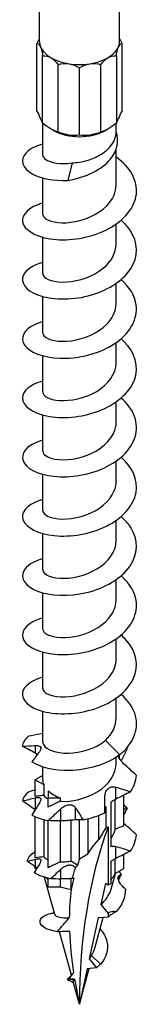
# Model space of a CAD drawing. Units: millimetres. Extents: x -22 to 59, y -311 to 2.
# Drawn here: x 45 to 54, y -311 to -242 of the extents above; entities that cross this region are included whole.
import ezdxf

# ---------------------------------------------------------------- set-up
doc = ezdxf.new("R2010")
doc.units = ezdxf.units.MM

# ---------------------------------------------------------------- blocks, each defined once
blk = doc.blocks.new('SDWS08X151DB-ISO')
at = {"layer": ''}
for p, q in [((-2.813, 5.031), (-2.813, 55.272)), ((2.813, 5.031), (2.813, 55.272)), ((-2.985, 0.178), (-2.985, 4.891)), ((2.984, 0.178), (2.984, 4.891)), ((-2.585, -0.684), (-2.585, 4.029)), ((2.585, 4.029), (2.585, -0.684)), ((-1.492, -1.314), (-1.492, 3.399)), ((0, -1.545), (0, 3.168)), ((1.492, -1.314), (1.492, 3.399)), ((-2.578, -2.92), (-2.578, -0.689)), ((2.578, -1.304), (2.578, -0.689)), ((-1.823, -1.206), (-1.989, -1.111)), ((1.823, -1.206), (1.989, -1.111)), ((2.578, -4.994), (2.578, -2.506)), ((-0.522, -3.475), (-0.811, -4.702)), ((-2.578, -7.068), (-2.578, -4.534)), ((2.578, -9.142), (2.578, -7.757)), ((-2.578, -11.215), (-2.578, -8.681)), ((2.578, -13.289), (2.578, -11.904)), ((-2.578, -15.363), (-2.578, -12.829)), ((2.578, -17.437), (2.578, -16.052)), ((-2.578, -19.511), (-2.578, -16.977)), ((2.578, -21.585), (2.578, -20.2)), ((-2.578, -23.659), (-2.578, -21.125)), ((2.578, -25.733), (2.578, -24.348)), ((-2.578, -27.807), (-2.578, -25.273)), ((2.578, -29.881), (2.578, -28.496)), ((-2.578, -31.954), (-2.578, -29.42)), ((2.578, -34.028), (2.578, -32.643)), ((-2.578, -36.102), (-2.578, -33.568)), ((2.578, -38.176), (2.578, -36.791)), ((-2.578, -40.25), (-2.578, -37.716)), ((2.578, -42.324), (2.578, -40.939)), ((-2.578, -43.991), (-2.578, -41.864)), ((2.828, -44.898), (1.823, -43.895)), ((-3.091, -44.793), (-3.091, -44.26)), ((2.578, -45.495), (2.578, -45.072)), ((2.812, -45.185), (2.812, -44.91)), ((-2.578, -46.651), (-2.578, -45.755)), ((-2.578, -46.349), (-3.1, -46.651)), ((-3.1, -46.651), (-2.51, -46.992)), ((-3.1, -47.815), (-3.1, -46.651)), ((-2.51, -46.992), (-2.51, -47.757)), ((-2.192, -47.434), (-2.192, -47.916)), ((2.541, -48.019), (2.541, -47.172)), ((-3.091, -48.727), (-3.091, -47.914)), ((-2.192, -47.916), (-1.357, -47.916)), ((-2.192, -48.562), (-2.192, -47.916)), ((-1.357, -47.916), (-1.357, -48.163)), ((1.779, -48.966), (1.779, -47.843)), ((2.192, -48.236), (2.192, -51.325)), ((2.51, -50.136), (2.51, -48.035)), ((3.1, -49.889), (3.1, -47.737)), ((-1.311, -49.536), (-1.311, -48.69)), ((-0.27, -49.467), (-0.27, -48.621)), ((1.864, -49.985), (1.864, -48.531)), ((-3.1, -52.121), (-3.1, -49.247)), ((-2.51, -49.448), (-2.51, -52.048)), ((-2.192, -52.815), (-2.192, -49.514)), ((-1.357, -49.538), (-1.357, -52.401)), ((-0.59, -52.349), (-0.59, -49.492)), ((0, -52.185), (0, -49.465)), ((0.59, -49.388), (0.59, -51.844)), ((1.357, -50.844), (1.357, -49.146)), ((2.003, -49.959), (2.003, -54.029)), ((2.541, -52.167), (2.541, -51.32)), ((-3.091, -52.756), (-3.091, -52.215)), ((0, -52.185), (0.59, -51.844)), ((2.51, -53.213), (2.51, -52.183)), ((3.1, -52.873), (3.1, -51.885)), ((-3.1, -52.873), (-3.1, -52.75)), ((-3.1, -52.873), (-3.036, -52.91)), ((-1.311, -53.602), (-1.311, -52.92)), ((2.192, -52.383), (2.192, -53.949)), ((2.51, -53.213), (3.1, -52.873)), ((-1.724, -56.096), (-2.442, -53.484)), ((-2.192, -54.138), (-2.192, -53.548)), ((-1.357, -53.603), (-1.357, -54.138)), ((-0.59, -54.321), (-0.59, -53.573)), ((2.213, -54.318), (2.518, -53.209)), ((2.812, -53.498), (2.812, -53.333)), ((-2.192, -54.138), (-1.357, -54.138)), ((-0.59, -54.321), (-0.583, -54.326)), ((-0.578, -54.323), (-0.583, -54.326)), ((1.823, -53.925), (1.507, -55.39)), ((2.003, -54.029), (1.823, -53.925)), ((1.507, -55.39), (2.003, -56.007)), ((-2.152, -56.036), (-1.758, -55.973)), ((1.305, -56.326), (0.688, -59.184)), ((1.082, -58.435), (1.67, -56.293)), ((2.003, -56.264), (1.305, -56.326)), ((2.003, -56.007), (2.003, -56.264)), ((2.541, -55.904), (2.541, -55.879)), ((-0.56, -60.334), (-1.397, -57.289)), ((0.688, -59.184), (1.197, -59.818)), ((1.471, -59.562), (0.843, -58.964)), ((0, -62.371), (0.689, -59.863)), ((0.538, -59.877), (0, -62.371)), ((1.197, -59.818), (0.538, -59.877)), ((-0.818, -60.618), (-0.558, -60.331)), ((-0.392, -60.673), (-0.818, -60.618)), ((-0.404, -60.901), (-0.502, -60.829)), ((0, -62.371), (-0.433, -60.796))]:
    blk.add_line(p, q, dxfattribs=at)
for centre, major_axis, start_param, end_param in [((0, 5.031), (-2.813, 0), 0, 0.261799), ((0, 5.031), (2.813, 0), 6.021386, 6.283185), ((0, 5.031), (-2.813, 0), 0.261799, 0.785398), ((0, 5.031), (2.813, 0), 5.497787, 6.021386), ((0, 5.031), (2.813, 0), 3.926991, 4.45059), ((0, 5.031), (2.813, 0), 4.45059, 4.974188), ((0, 5.031), (2.813, 0), 4.974188, 5.497787), ((0, -0.154), (2.578, 0), 3.926991, 5.497787), ((0, -46.651), (-2.578, 0), 0, 0.231063), ((0, -46.651), (2.578, 0), 3.695928, 4.158054), ((35.472, -82.851), (-25.083, 43.444), 0.447775, 0.785398), ((68.752, -63.637), (-70.944, 0), 5.943396, 5.965541), ((33.922, -83.746), (-25.083, 43.444), 0.488689, 0.50276), ((0, -52.873), (2.578, 0), 3.588866, 3.695928), ((33.922, -83.746), (-25.083, 43.444), 0.528801, 0.55137), ((0, -52.873), (2.578, 0), 5.72885, 6.052122), ((0, -52.873), (2.578, 0), 4.158054, 4.481326), ((2.541, -54.34), (-0.762, 0), 5.188702, 5.497787)]:
    blk.add_ellipse(centre, major_axis=major_axis, ratio=0.57735, start_param=start_param, end_param=end_param, dxfattribs=at)
for points in [[(-2.813, 5.246), (-2.864, 5.14), (-2.921, 5.019), (-2.985, 4.891)], [(-2.985, 4.891), (-2.877, 4.847), (-2.785, 4.755), (-2.717, 4.61)], [(2.717, 4.61), (2.785, 4.755), (2.877, 4.847), (2.984, 4.891)], [(2.984, 4.891), (2.921, 5.019), (2.864, 5.14), (2.813, 5.246)], [(-2.717, 4.61), (-2.65, 4.465), (-2.605, 4.262), (-2.585, 4.029)], [(2.585, 4.029), (2.605, 4.262), (2.65, 4.465), (2.717, 4.61)], [(-2.585, 4.029), (-2.377, 4.034), (-2.173, 3.989), (-1.989, 3.882)], [(-1.989, 3.882), (-1.805, 3.776), (-1.636, 3.606), (-1.492, 3.399)], [(-1.492, 3.399), (-1.241, 3.475), (-0.979, 3.501), (-0.728, 3.462)], [(-0.728, 3.462), (-0.477, 3.423), (-0.228, 3.318), (0, 3.168)], [(0, 3.168), (0.228, 3.318), (0.477, 3.423), (0.728, 3.462)], [(0.728, 3.462), (0.979, 3.501), (1.241, 3.475), (1.492, 3.399)], [(1.492, 3.399), (1.636, 3.606), (1.805, 3.776), (1.989, 3.882)], [(1.989, 3.882), (2.173, 3.989), (2.377, 4.034), (2.585, 4.029)], [(1.823, -43.895), (2.3, -43.447), (2.567, -42.885), (2.573, -42.323)], [(-3.992, -44.299), (-3.959, -44.058), (-3.819, -43.82), (-3.582, -43.61)], [(-3.091, -44.793), (-3.369, -44.651), (-3.669, -44.486), (-3.992, -44.299)], [(3.22, -44.536), (3.257, -44.524), (3.294, -44.512), (3.332, -44.5)], [(3.332, -44.5), (3.319, -44.486), (3.306, -44.471), (3.293, -44.456)], [(3.992, -46.351), (3.695, -46.081), (3.397, -45.81), (3.091, -45.528)], [(3.582, -47.497), (3.819, -47.134), (3.959, -46.745), (3.992, -46.351)], [(-3.582, -47.516), (-3.819, -47.703), (-3.959, -47.917), (-3.992, -48.136)], [(-3.1, -47.355), (-3.263, -47.407), (-3.425, -47.461), (-3.582, -47.516)], [(2.541, -47.172), (2.866, -47.258), (3.212, -47.367), (3.582, -47.497)], [(3.582, -47.497), (3.238, -47.667), (2.894, -47.84), (2.541, -48.019)], [(-3.992, -48.136), (-3.695, -48.065), (-3.397, -47.992), (-3.091, -47.914)], [(-3.106, -48.751), (-3.386, -48.571), (-3.683, -48.364), (-3.992, -48.136)], [(-2.51, -47.757), (-2.446, -47.842), (-2.338, -47.921), (-2.192, -47.986)], [(-2.812, -48.285), (-2.976, -48.536), (-3.15, -48.821), (-3.332, -49.129)], [(3.332, -48.648), (3.26, -48.564), (3.182, -48.482), (3.1, -48.402)], [(3.1, -48.725), (3.176, -48.698), (3.253, -48.672), (3.332, -48.648)], [(3.332, -48.648), (3.255, -48.802), (3.178, -48.956), (3.1, -49.112)], [(-3.332, -49.129), (-3.038, -49.297), (-2.655, -49.431), (-2.213, -49.513)], [(0.25, -49.466), (0.78, -49.359), (1.304, -49.19), (1.779, -48.966)], [(2.192, -50.792), (2.338, -50.584), (2.446, -50.363), (2.51, -50.136)], [(3.1, -49.889), (2.885, -49.957), (2.691, -50.039), (2.51, -50.136)], [(3.992, -50.499), (3.698, -50.232), (3.403, -49.963), (3.1, -49.685)], [(3.582, -51.644), (3.819, -51.282), (3.959, -50.892), (3.992, -50.499)], [(2.541, -51.32), (2.866, -51.406), (3.212, -51.515), (3.582, -51.644)], [(3.582, -51.644), (3.238, -51.815), (2.894, -51.987), (2.541, -52.167)], [(-3.661, -52.363), (-3.628, -52.12), (-3.437, -51.886), (-3.118, -51.702)], [(-3.661, -52.363), (-3.471, -52.315), (-3.281, -52.266), (-3.091, -52.215)], [(-3.091, -52.756), (-3.272, -52.637), (-3.462, -52.506), (-3.661, -52.363)], [(-3.1, -51.696), (-3.106, -51.698), (-3.112, -51.7), (-3.118, -51.702)], [(-2.51, -52.048), (-2.678, -52.067), (-2.869, -52.091), (-3.1, -52.121)], [(-0.143, -52.655), (-0.302, -52.533), (-0.45, -52.432), (-0.59, -52.349)], [(-2.812, -52.562), (-2.931, -52.74), (-3.056, -52.938), (-3.187, -53.155)], [(-1.357, -52.401), (-1.597, -52.518), (-1.858, -52.648), (-2.192, -52.815)], [(-2.026, -53.582), (-1.788, -53.363), (-1.551, -53.144), (-1.311, -52.92)], [(2.777, -53.059), (2.83, -53.132), (2.878, -53.206), (2.921, -53.281)], [(-2.026, -53.582), (-2.507, -53.493), (-2.906, -53.342), (-3.187, -53.155)], [(-1.311, -53.602), (-1.537, -53.605), (-1.774, -53.598), (-2.026, -53.582)], [(-0.389, -53.541), (-0.425, -53.55), (-0.462, -53.558), (-0.498, -53.566)], [(2.812, -53.333), (2.849, -53.314), (2.885, -53.297), (2.921, -53.281)], [(2.921, -53.281), (2.883, -53.356), (2.847, -53.427), (2.812, -53.498)], [(-0.578, -54.323), (-0.664, -54.972), (-0.708, -55.634), (-0.715, -56.305)], [(3.219, -54.307), (3.231, -54.867), (2.996, -55.421), (2.575, -55.887)], [(3.219, -54.307), (3.176, -54.267), (3.133, -54.227), (3.091, -54.187)], [(-2.152, -56.036), (-2.032, -56.004), (-1.901, -55.981), (-1.76, -55.967)], [(2.541, -55.879), (2.553, -55.881), (2.564, -55.884), (2.575, -55.887)], [(2.575, -55.887), (2.564, -55.893), (2.553, -55.898), (2.541, -55.904)], [(-0.702, -57.253), (-0.793, -57.265), (-0.878, -57.272), (-0.956, -57.275)], [(-0.702, -57.253), (-0.666, -58.217), (-0.562, -59.195), (-0.412, -60.166)], [(0.843, -58.964), (0.949, -58.797), (1.031, -58.62), (1.082, -58.435)], [(0.688, -59.184), (0.743, -59.114), (0.795, -59.041), (0.843, -58.964)], [(1.471, -59.562), (1.386, -59.654), (1.294, -59.739), (1.197, -59.818)], [(-0.818, -60.618), (-0.911, -60.622), (-0.819, -60.638), (-0.664, -60.724)], [(-0.856, -60.623), (-0.765, -60.546), (-0.674, -60.459), (-0.586, -60.362)], [(-0.741, -60.609), (-0.772, -60.613), (-0.797, -60.615), (-0.818, -60.618)], [(-0.558, -60.331), (-0.526, -60.297), (-0.496, -60.261), (-0.465, -60.224)], [(-0.465, -60.224), (-0.45, -60.205), (-0.432, -60.186), (-0.412, -60.166)], [(-0.339, -60.618), (-0.36, -60.637), (-0.378, -60.655), (-0.392, -60.673)], [(-0.339, -60.618), (-0.239, -61.209), (-0.124, -61.795), (0, -62.371)], [(-0.502, -60.829), (-0.559, -60.786), (-0.615, -60.751), (-0.665, -60.723)]]:
    blk.add_open_spline(points, degree=3, dxfattribs=at)
for points, knots in [([(-2.585, -0.684), (-2.605, -0.627), (-2.65, -0.527), (-2.785, -0.237), (-2.877, -0.042), (-2.985, 0.178)], [2.5974537, 2.5974537, 2.5974537, 2.5974537, 2.6754748, 2.6754748, 2.7534959, 2.7534959, 2.7534959, 2.7534959]), ([(2.984, 0.178), (2.877, -0.042), (2.785, -0.237), (2.65, -0.527), (2.605, -0.627), (2.585, -0.684)], [2.5974537, 2.5974537, 2.5974537, 2.5974537, 2.6754748, 2.6754748, 2.7534959, 2.7534959, 2.7534959, 2.7534959]), ([(-1.492, -1.314), (-1.636, -1.283), (-1.805, -1.217), (-2.173, -1.004), (-2.377, -0.855), (-2.585, -0.684)], [2.5974537, 2.5974537, 2.5974537, 2.5974537, 2.6754748, 2.6754748, 2.7534959, 2.7534959, 2.7534959, 2.7534959]), ([(2.585, -0.684), (2.377, -0.855), (2.173, -1.004), (1.805, -1.217), (1.636, -1.283), (1.492, -1.314)], [2.5974537, 2.5974537, 2.5974537, 2.5974537, 2.6754748, 2.6754748, 2.7534959, 2.7534959, 2.7534959, 2.7534959]), ([(0, -1.545), (-0.228, -1.571), (-0.477, -1.57), (-0.979, -1.492), (-1.241, -1.414), (-1.492, -1.314)], [2.5974537, 2.5974537, 2.5974537, 2.5974537, 2.6754748, 2.6754748, 2.7534959, 2.7534959, 2.7534959, 2.7534959]), ([(-0.811, -4.702), (0.454, -4.5), (1.569, -3.928), (2.156, -3.229), (2.679, -2.606), (2.79, -1.899), (2.578, -1.303)], [0, 0, 0, 0, 0.92986, 0.92986, 0.92986, 1.758673, 1.758673, 1.758673, 1.758673]), ([(-0.522, -3.475), (-0.187, -3.459), (0.159, -3.405), (0.831, -3.218), (1.15, -3.087), (1.719, -2.755), (1.963, -2.558), (2.286, -2.18), (2.391, -2.012), (2.535, -1.664), (2.574, -1.484), (2.578, -1.303)], [0, 0, 0, 0, 0.1047319, 0.1047319, 0.2094639, 0.2094639, 0.3141958, 0.3141958, 0.3889028, 0.3889028, 0.4636099, 0.4636099, 0.4636099, 0.4636099]), ([(1.492, -1.314), (1.241, -1.414), (0.979, -1.492), (0.477, -1.57), (0.228, -1.571), (0, -1.545)], [2.5974537, 2.5974537, 2.5974537, 2.5974537, 2.6754748, 2.6754748, 2.7534959, 2.7534959, 2.7534959, 2.7534959]), ([(-2.573, -2.155), (-3.09, -2.295), (-3.5, -2.509), (-3.74, -2.763), (-4.193, -3.241), (-4.028, -3.845), (-3.311, -4.245), (-2.734, -4.567), (-1.817, -4.751), (-0.811, -4.702)], [59.605264, 59.605264, 59.605264, 59.605264, 60.113076, 60.113076, 60.113076, 61.071367, 61.071367, 61.071367, 61.842375, 61.842375, 61.842375, 61.842375]), ([(-2.577, -6.3), (-2.696, -6.331), (-2.808, -6.367), (-2.913, -6.406), (-3.778, -6.729), (-4.167, -7.297), (-3.927, -7.804), (-3.682, -8.319), (-2.794, -8.751), (-1.622, -8.84), (-0.457, -8.928), (0.957, -8.668), (2.052, -8.08), (3.141, -7.495), (3.885, -6.595), (3.987, -5.655), (4.089, -4.719), (3.551, -3.762), (2.586, -3.082), (2.584, -3.08), (2.581, -3.078), (2.578, -3.076)], [53.322079, 53.322079, 53.322079, 53.322079, 53.437528, 53.437528, 53.437528, 54.384417, 54.384417, 54.384417, 55.345692, 55.345692, 55.345692, 56.30183, 56.30183, 56.30183, 57.253607, 57.253607, 57.253607, 58.201765, 58.201765, 58.201765, 58.20446, 58.20446, 58.20446, 58.20446]), ([(-2.57, -2.92), (-2.572, -3.031), (-2.507, -3.143), (-2.371, -3.238), (-2.046, -3.465), (-1.333, -3.59), (-0.522, -3.475)], [60.475659, 60.475659, 60.475659, 60.475659, 60.879222, 60.879222, 60.879222, 61.842375, 61.842375, 61.842375, 61.842375]), ([(-2.573, -7.068), (-2.575, -7.141), (-2.548, -7.214), (-2.488, -7.283), (-2.247, -7.56), (-1.493, -7.746), (-0.596, -7.633), (0.295, -7.521), (1.291, -7.108), (1.907, -6.482), (2.334, -6.049), (2.567, -5.521), (2.572, -4.993)], [54.192473, 54.192473, 54.192473, 54.192473, 54.457532, 54.457532, 54.457532, 55.529912, 55.529912, 55.529912, 56.596024, 56.596024, 56.596024, 57.334066, 57.334066, 57.334066, 57.334066]), ([(-2.574, -10.449), (-3.26, -10.638), (-3.753, -10.96), (-3.926, -11.323), (-4.171, -11.837), (-3.768, -12.413), (-2.881, -12.734), (-1.996, -13.054), (-0.654, -13.105), (0.607, -12.783), (1.865, -12.462), (3.007, -11.771), (3.577, -10.904), (4.145, -10.039), (4.128, -9.016), (3.533, -8.159), (3.368, -7.922), (3.16, -7.698), (2.918, -7.493)], [47.038894, 47.038894, 47.038894, 47.038894, 47.716806, 47.716806, 47.716806, 48.675876, 48.675876, 48.675876, 49.632445, 49.632445, 49.632445, 50.586707, 50.586707, 50.586707, 51.538852, 51.538852, 51.538852, 51.802846, 51.802846, 51.802846, 51.802846]), ([(-2.576, -11.216), (-2.577, -11.257), (-2.569, -11.298), (-2.549, -11.338), (-2.413, -11.627), (-1.752, -11.86), (-0.89, -11.808), (-0.029, -11.756), (0.996, -11.413), (1.688, -10.832), (2.245, -10.365), (2.568, -9.753), (2.575, -9.141)], [47.909288, 47.909288, 47.909288, 47.909288, 48.058422, 48.058422, 48.058422, 49.12779, 49.12779, 49.12779, 50.194142, 50.194142, 50.194142, 51.050881, 51.050881, 51.050881, 51.050881]), ([(-2.575, -14.598), (-2.891, -14.682), (-3.167, -14.794), (-3.386, -14.927), (-4.061, -15.337), (-4.182, -15.937), (-3.701, -16.405), (-3.221, -16.872), (-2.153, -17.19), (-0.921, -17.15), (0.31, -17.109), (1.672, -16.706), (2.626, -16.018), (3.58, -15.33), (4.101, -14.369), (3.982, -13.433), (3.9, -12.784), (3.511, -12.156), (2.917, -11.64)], [40.755708, 40.755708, 40.755708, 40.755708, 41.064753, 41.064753, 41.064753, 42.015132, 42.015132, 42.015132, 42.964605, 42.964605, 42.964605, 43.913218, 43.913218, 43.913218, 44.861715, 44.861715, 44.861715, 45.519661, 45.519661, 45.519661, 45.519661]), ([(-2.578, -15.363), (-2.578, -15.371), (-2.578, -15.378), (-2.577, -15.385), (-2.553, -15.678), (-2.007, -15.952), (-1.2, -15.963), (-0.395, -15.975), (0.637, -15.715), (1.401, -15.196), (2.12, -14.709), (2.574, -14.002), (2.578, -13.289)], [41.626103, 41.626103, 41.626103, 41.626103, 41.652483, 41.652483, 41.652483, 42.712538, 42.712538, 42.712538, 43.771503, 43.771503, 43.771503, 44.767695, 44.767695, 44.767695, 44.767695]), ([(-2.577, -18.743), (-3.458, -18.984), (-3.998, -19.453), (-4, -19.93), (-4.003, -20.456), (-3.352, -20.973), (-2.311, -21.188), (-1.271, -21.403), (0.131, -21.305), (1.332, -20.85), (2.532, -20.395), (3.5, -19.59), (3.848, -18.673), (4.195, -17.758), (3.915, -16.749), (3.119, -15.967), (3.056, -15.905), (2.99, -15.845), (2.921, -15.786)], [34.472523, 34.472523, 34.472523, 34.472523, 35.340892, 35.340892, 35.340892, 36.297674, 36.297674, 36.297674, 37.25327, 37.25327, 37.25327, 38.207729, 38.207729, 38.207729, 39.161098, 39.161098, 39.161098, 39.236476, 39.236476, 39.236476, 39.236476]), ([(-2.578, -19.511), (-2.573, -19.783), (-2.125, -20.051), (-1.413, -20.102), (-0.646, -20.157), (0.395, -19.951), (1.205, -19.469), (2.014, -18.987), (2.56, -18.241), (2.578, -17.479), (2.578, -17.465), (2.578, -17.451), (2.578, -17.437)], [35.342917, 35.342917, 35.342917, 35.342917, 36.333638, 36.333638, 36.333638, 37.400098, 37.400098, 37.400098, 38.465147, 38.465147, 38.465147, 38.48451, 38.48451, 38.48451, 38.48451]), ([(-2.573, -22.894), (-3.022, -23.015), (-3.39, -23.191), (-3.635, -23.402), (-4.162, -23.856), (-4.102, -24.455), (-3.479, -24.88), (-2.856, -25.306), (-1.687, -25.541), (-0.433, -25.412), (0.865, -25.278), (2.217, -24.75), (3.058, -23.958), (3.885, -23.18), (4.196, -22.164), (3.864, -21.237), (3.695, -20.765), (3.361, -20.321), (2.915, -19.937)], [28.189338, 28.189338, 28.189338, 28.189338, 28.629077, 28.629077, 28.629077, 29.575809, 29.575809, 29.575809, 30.52218, 30.52218, 30.52218, 31.500936, 31.500936, 31.500936, 32.462949, 32.462949, 32.462949, 32.953291, 32.953291, 32.953291, 32.953291]), ([(-2.574, -23.658), (-2.567, -23.89), (-2.257, -24.12), (-1.717, -24.213), (-1.028, -24.332), (0.008, -24.211), (0.877, -23.792), (1.746, -23.374), (2.412, -22.668), (2.55, -21.904), (2.569, -21.798), (2.577, -21.692), (2.576, -21.585)], [29.059732, 29.059732, 29.059732, 29.059732, 29.901448, 29.901448, 29.901448, 30.977808, 30.977808, 30.977808, 32.052342, 32.052342, 32.052342, 32.201325, 32.201325, 32.201325, 32.201325]), ([(-2.578, -27.039), (-2.664, -27.062), (-2.748, -27.087), (-2.828, -27.114), (-3.723, -27.422), (-4.153, -27.986), (-3.946, -28.498), (-3.74, -29.01), (-2.903, -29.452), (-1.768, -29.566), (-0.633, -29.68), (0.77, -29.458), (1.886, -28.905), (3.001, -28.352), (3.8, -27.477), (3.965, -26.545), (4.12, -25.676), (3.721, -24.774), (2.921, -24.082)], [21.906152, 21.906152, 21.906152, 21.906152, 21.990932, 21.990932, 21.990932, 22.940497, 22.940497, 22.940497, 23.889624, 23.889624, 23.889624, 24.838324, 24.838324, 24.838324, 25.786609, 25.786609, 25.786609, 26.670105, 26.670105, 26.670105, 26.670105]), ([(-2.571, -27.806), (-2.567, -27.996), (-2.365, -28.187), (-1.987, -28.299), (-1.407, -28.471), (-0.436, -28.443), (0.459, -28.116), (1.354, -27.79), (2.139, -27.169), (2.436, -26.439), (2.53, -26.21), (2.574, -25.972), (2.572, -25.733)], [22.776547, 22.776547, 22.776547, 22.776547, 23.467462, 23.467462, 23.467462, 24.526485, 24.526485, 24.526485, 25.584984, 25.584984, 25.584984, 25.918139, 25.918139, 25.918139, 25.918139]), ([(-2.574, -31.188), (-3.243, -31.372), (-3.729, -31.683), (-3.912, -32.035), (-4.177, -32.542), (-3.805, -33.118), (-2.946, -33.449), (-2.088, -33.779), (-0.765, -33.85), (0.494, -33.55), (1.753, -33.25), (2.916, -32.582), (3.519, -31.728), (4.122, -30.875), (4.15, -29.853), (3.592, -28.986), (3.418, -28.716), (3.189, -28.463), (2.918, -28.232)], [15.622967, 15.622967, 15.622967, 15.622967, 16.28371, 16.28371, 16.28371, 17.236141, 17.236141, 17.236141, 18.188066, 18.188066, 18.188066, 19.139496, 19.139496, 19.139496, 20.090443, 20.090443, 20.090443, 20.38692, 20.38692, 20.38692, 20.38692]), ([(-2.57, -31.954), (-2.568, -32.122), (-2.414, -32.29), (-2.116, -32.403), (-1.594, -32.602), (-0.652, -32.619), (0.257, -32.333), (1.165, -32.047), (2.002, -31.46), (2.365, -30.743), (2.505, -30.466), (2.572, -30.174), (2.571, -29.881)], [16.493361, 16.493361, 16.493361, 16.493361, 17.101463, 17.101463, 17.101463, 18.163954, 18.163954, 18.163954, 19.225827, 19.225827, 19.225827, 19.634954, 19.634954, 19.634954, 19.634954]), ([(-2.575, -35.336), (-2.843, -35.407), (-3.082, -35.498), (-3.282, -35.606), (-4.011, -36), (-4.195, -36.6), (-3.761, -37.082), (-3.327, -37.563), (-2.286, -37.908), (-1.057, -37.892), (0.171, -37.876), (1.555, -37.495), (2.539, -36.818), (3.523, -36.142), (4.081, -35.182), (3.99, -34.239), (3.925, -33.566), (3.532, -32.913), (2.917, -32.379)], [9.339782, 9.339782, 9.339782, 9.339782, 9.601532, 9.601532, 9.601532, 10.557836, 10.557836, 10.557836, 11.513551, 11.513551, 11.513551, 12.468689, 12.468689, 12.468689, 13.423262, 13.423262, 13.423262, 14.103735, 14.103735, 14.103735, 14.103735]), ([(-2.57, -36.102), (-2.57, -36.241), (-2.467, -36.379), (-2.259, -36.487), (-1.818, -36.716), (-0.921, -36.789), (-0.005, -36.555), (0.911, -36.321), (1.81, -35.782), (2.254, -35.085), (2.465, -34.754), (2.57, -34.391), (2.57, -34.028)], [10.210176, 10.210176, 10.210176, 10.210176, 10.712646, 10.712646, 10.712646, 11.779182, 11.779182, 11.779182, 12.845003, 12.845003, 12.845003, 13.351769, 13.351769, 13.351769, 13.351769]), ([(-2.576, -39.482), (-3.379, -39.704), (-3.908, -40.112), (-3.988, -40.547), (-4.086, -41.073), (-3.527, -41.617), (-2.537, -41.875), (-1.548, -42.132), (-0.156, -42.09), (1.076, -41.68), (2.307, -41.271), (3.346, -40.499), (3.772, -39.592), (4.197, -38.686), (4, -37.663), (3.259, -36.851), (3.156, -36.738), (3.042, -36.63), (2.92, -36.526)], [3.056596, 3.056596, 3.056596, 3.056596, 3.850665, 3.850665, 3.850665, 4.810757, 4.810757, 4.810757, 5.770188, 5.770188, 5.770188, 6.728968, 6.728968, 6.728968, 7.68711, 7.68711, 7.68711, 7.820549, 7.820549, 7.820549, 7.820549]), ([(-2.571, -40.251), (-2.573, -40.353), (-2.518, -40.455), (-2.403, -40.544), (-2.07, -40.804), (-1.245, -40.942), (-0.332, -40.774), (0.58, -40.607), (1.542, -40.133), (2.084, -39.468), (2.402, -39.077), (2.568, -38.626), (2.57, -38.176)], [3.926991, 3.926991, 3.926991, 3.926991, 4.297469, 4.297469, 4.297469, 5.368651, 5.368651, 5.368651, 6.439015, 6.439015, 6.439015, 7.068583, 7.068583, 7.068583, 7.068583]), ([(2.828, -44.898), (3.739, -44.159), (4.167, -43.156), (3.935, -42.212), (3.798, -41.654), (3.433, -41.123), (2.915, -40.676)], [0, 0, 0, 0, 0.966287, 0.966287, 0.966287, 1.537364, 1.537364, 1.537364, 1.537364]), ([(-2.578, -43.422), (-2.642, -43.432), (-2.706, -43.443), (-3.04, -43.5), (-3.316, -43.554), (-3.582, -43.61)], [-0.1019633, -0.1019633, -0.1019633, -0.1019633, -0.0826661, -0.0826661, 0, 0, 0, 0]), ([(-2.578, -43.991), (-2.578, -44.015), (-2.576, -44.04), (-2.571, -44.064), (-2.504, -44.416), (-1.919, -44.735), (-1.096, -44.786), (-0.272, -44.838), (0.757, -44.612), (1.498, -44.134), (1.614, -44.06), (1.723, -43.98), (1.823, -43.895)], [-2.356194, -2.356194, -2.356194, -2.356194, -2.282766, -2.282766, -2.282766, -1.224647, -1.224647, -1.224647, -0.165212, -0.165212, -0.165212, 0, 0, 0, 0]), ([(-3.992, -44.299), (-3.719, -44.289), (-3.442, -44.278), (-3.143, -44.263), (-3.117, -44.261), (-3.091, -44.26)], [1.17199395, 1.17199395, 1.17199395, 1.17199395, 1.24213846, 1.24213846, 1.24892904, 1.24892904, 1.24892904, 1.24892904]), ([(-2.812, -44.691), (-2.903, -44.81), (-2.993, -44.932), (-3.161, -45.163), (-3.245, -45.281), (-3.332, -45.405)], [0.0670305, 0.0670305, 0.0670305, 0.0670305, 0.1214126, 0.1214126, 0.1720508, 0.1720508, 0.1720508, 0.1720508]), ([(-3.091, -44.26), (-3.026, -44.257), (-2.967, -44.259), (-2.847, -44.279), (-2.793, -44.302), (-2.725, -44.367), (-2.709, -44.407), (-2.71, -44.501), (-2.727, -44.553), (-2.773, -44.636), (-2.791, -44.664), (-2.812, -44.691)], [0.2286323, 0.2286323, 0.2286323, 0.2286323, 0.2528122, 0.2528122, 0.2848062, 0.2848062, 0.3129238, 0.3129238, 0.3398541, 0.3398541, 0.3526861, 0.3526861, 0.3526861, 0.3526861]), ([(-2.949, -44.873), (-2.971, -44.86), (-2.993, -44.847), (-3.04, -44.82), (-3.065, -44.807), (-3.091, -44.793)], [-0.11983084, -0.11983084, -0.11983084, -0.11983084, -0.11098311, -0.11098311, -0.10190312, -0.10190312, -0.10190312, -0.10190312]), ([(3.332, -44.5), (3.208, -44.747), (3.084, -44.995), (2.945, -45.275), (2.93, -45.306), (2.914, -45.337)], [-0.1930448, -0.1930448, -0.1930448, -0.1930448, -0.1037506, -0.1037506, -0.0924914, -0.0924914, -0.0924914, -0.0924914]), ([(2.828, -44.898), (1.924, -45.576), (0.568, -45.979), (-0.692, -46.007), (-1.756, -46.031), (-2.734, -45.793), (-3.332, -45.405)], [0, 0, 0, 0, 0.959164, 0.959164, 0.959164, 1.770007, 1.770007, 1.770007, 1.770007]), ([(3.091, -45.528), (3.057, -45.497), (3.024, -45.464), (2.936, -45.369), (2.885, -45.303), (2.815, -45.193), (2.791, -45.149), (2.764, -45.092), (2.758, -45.078), (2.749, -45.055), (2.746, -45.047), (2.741, -45.034), (2.739, -45.029), (2.736, -45.021), (2.735, -45.017), (2.733, -45.009), (2.731, -45.005), (2.728, -44.993), (2.726, -44.986), (2.724, -44.977), (2.723, -44.976), (2.723, -44.975)], [-0.23868034, -0.23868034, -0.23868034, -0.23868034, -0.22473904, -0.22473904, -0.19915785, -0.19915785, -0.18264665, -0.18264665, -0.17722035, -0.17722035, -0.17386014, -0.17386014, -0.17205377, -0.17205377, -0.17057429, -0.17057429, -0.16884058, -0.16884058, -0.16588885, -0.16588885, -0.16533096, -0.16533096, -0.16533096, -0.16533096]), ([(-1.357, -48.163), (-0.573, -48.207), (0.477, -47.982), (1.277, -47.482), (2.063, -46.992), (2.577, -46.248), (2.578, -45.495)], [1.721221, 1.721221, 1.721221, 1.721221, 2.793882, 2.793882, 2.793882, 3.846352, 3.846352, 3.846352, 3.846352]), ([(1.779, -47.843), (1.779, -47.751), (1.794, -47.659), (1.843, -47.513), (1.87, -47.457), (1.919, -47.382), (1.936, -47.36), (1.963, -47.329), (1.972, -47.319), (1.986, -47.305), (1.99, -47.301), (1.998, -47.294), (2.001, -47.29), (2.008, -47.284), (2.012, -47.281), (2.021, -47.273), (2.027, -47.268), (2.049, -47.251), (2.066, -47.239), (2.141, -47.193), (2.205, -47.169), (2.337, -47.146), (2.403, -47.147), (2.493, -47.161), (2.517, -47.166), (2.541, -47.172)], [-0.1280014, -0.1280014, -0.1280014, -0.1280014, -0.0981155, -0.0981155, -0.0777583, -0.0777583, -0.0686515, -0.0686515, -0.0642809, -0.0642809, -0.0622885, -0.0622885, -0.0607953, -0.0607953, -0.0592086, -0.0592086, -0.0567546, -0.0567546, -0.0500737, -0.0500737, -0.0280362, -0.0280362, -0.0075943, -0.0075943, 0, 0, 0, 0]), ([(-2.51, -47.757), (-2.64, -47.768), (-2.78, -47.781), (-2.969, -47.801), (-3.035, -47.808), (-3.1, -47.815)], [-0.13406769, -0.13406769, -0.13406769, -0.13406769, -0.07921929, -0.07921929, -0.05196163, -0.05196163, -0.05196163, -0.05196163]), ([(-3.091, -47.914), (-3.057, -47.906), (-3.024, -47.899), (-2.936, -47.885), (-2.885, -47.882), (-2.815, -47.891), (-2.791, -47.898), (-2.764, -47.913), (-2.758, -47.917), (-2.749, -47.925), (-2.746, -47.928), (-2.741, -47.933), (-2.739, -47.934), (-2.736, -47.938), (-2.735, -47.939), (-2.733, -47.943), (-2.731, -47.945), (-2.728, -47.95), (-2.726, -47.953), (-2.717, -47.969), (-2.713, -47.984), (-2.707, -48.032), (-2.712, -48.069), (-2.74, -48.158), (-2.764, -48.209), (-2.802, -48.269), (-2.807, -48.277), (-2.812, -48.285)], [-0.2386803, -0.2386803, -0.2386803, -0.2386803, -0.224739, -0.224739, -0.1991579, -0.1991579, -0.1826467, -0.1826467, -0.1772203, -0.1772203, -0.1738601, -0.1738601, -0.1720538, -0.1720538, -0.1705743, -0.1705743, -0.1688406, -0.1688406, -0.1658888, -0.1658888, -0.1553765, -0.1553765, -0.1349184, -0.1349184, -0.1130039, -0.1130039, -0.1097349, -0.1097349, -0.1097349, -0.1097349]), ([(-1.357, -48.163), (-1.542, -48.249), (-1.739, -48.343), (-2.007, -48.472), (-2.1, -48.517), (-2.192, -48.562)], [-0.13406769, -0.13406769, -0.13406769, -0.13406769, -0.07921929, -0.07921929, -0.05196163, -0.05196163, -0.05196163, -0.05196163]), ([(2.541, -48.019), (2.457, -48.062), (2.371, -48.112), (2.256, -48.19), (2.223, -48.212), (2.192, -48.236)], [-0.12800136, -0.12800136, -0.12800136, -0.12800136, -0.09811552, -0.09811552, -0.08636536, -0.08636536, -0.08636536, -0.08636536]), ([(-2.213, -49.513), (-1.997, -49.317), (-1.78, -49.12), (-1.479, -48.844), (-1.395, -48.767), (-1.311, -48.69)], [-0.1991776, -0.1991776, -0.1991776, -0.1991776, -0.1088168, -0.1088168, -0.0729119, -0.0729119, -0.0729119, -0.0729119]), ([(-1.311, -48.69), (-1.22, -48.607), (-1.121, -48.537), (-0.97, -48.464), (-0.92, -48.444), (-0.842, -48.422), (-0.813, -48.415), (-0.775, -48.409), (-0.766, -48.407), (-0.75, -48.405), (-0.745, -48.405), (-0.735, -48.404), (-0.73, -48.403), (-0.72, -48.403), (-0.715, -48.402), (-0.7, -48.402), (-0.69, -48.401), (-0.641, -48.401), (-0.603, -48.405), (-0.509, -48.426), (-0.456, -48.449), (-0.354, -48.516), (-0.309, -48.563), (-0.272, -48.618), (-0.271, -48.619), (-0.27, -48.621)], [-0.1714535, -0.1714535, -0.1714535, -0.1714535, -0.1367245, -0.1367245, -0.120218, -0.120218, -0.1110539, -0.1110539, -0.1078924, -0.1078924, -0.1061328, -0.1061328, -0.1046446, -0.1046446, -0.1028724, -0.1028724, -0.0996537, -0.0996537, -0.0868796, -0.0868796, -0.0672325, -0.0672325, -0.0446615, -0.0446615, -0.0441128, -0.0441128, -0.0441128, -0.0441128]), ([(-0.27, -48.621), (-0.232, -48.679), (-0.195, -48.737), (-0.021, -49.011), (0.118, -49.24), (0.25, -49.466)], [-0.1100187, -0.1100187, -0.1100187, -0.1100187, -0.0865545, -0.0865545, 0, 0, 0, 0]), ([(1.864, -48.531), (1.851, -48.548), (1.839, -48.563), (1.804, -48.612), (1.789, -48.64), (1.781, -48.673), (1.779, -48.682), (1.779, -48.689)], [-0.03704271, -0.03704271, -0.03704271, -0.03704271, -0.02803616, -0.02803616, -0.00759432, -0.00759432, 0, 0, 0, 0]), ([(-1.311, -49.536), (-1.377, -49.538), (-1.442, -49.539), (-1.743, -49.539), (-1.983, -49.529), (-2.213, -49.513)], [-0.1100197, -0.1100197, -0.1100197, -0.1100197, -0.086509, -0.086509, 0, 0, 0, 0]), ([(-0.27, -49.467), (-0.308, -49.468), (-0.355, -49.471), (-0.457, -49.479), (-0.508, -49.484), (-0.592, -49.492), (-0.622, -49.495), (-0.668, -49.499), (-0.683, -49.5), (-0.705, -49.502), (-0.713, -49.503), (-0.728, -49.504), (-0.734, -49.505), (-0.748, -49.506), (-0.755, -49.507), (-0.775, -49.508), (-0.788, -49.509), (-0.843, -49.514), (-0.886, -49.517), (-0.996, -49.524), (-1.062, -49.528), (-1.193, -49.533), (-1.255, -49.535), (-1.311, -49.536)], [-0.1307264, -0.1307264, -0.1307264, -0.1307264, -0.104263, -0.104263, -0.083246, -0.083246, -0.0725669, -0.0725669, -0.0676022, -0.0676022, -0.0650233, -0.0650233, -0.0629409, -0.0629409, -0.0605749, -0.0605749, -0.0565743, -0.0565743, -0.0434686, -0.0434686, -0.0233599, -0.0233599, -0.0026696, -0.0026696, -0.0026696, -0.0026696]), ([(0.25, -49.466), (0.125, -49.464), (0, -49.464), (-0.174, -49.466), (-0.222, -49.466), (-0.27, -49.467)], [-0.1991506, -0.1991506, -0.1991506, -0.1991506, -0.1085573, -0.1085573, -0.0729058, -0.0729058, -0.0729058, -0.0729058]), ([(1.864, -49.985), (1.871, -49.988), (1.878, -49.99), (1.899, -49.993), (1.916, -49.993), (1.956, -49.983), (1.979, -49.973), (2.003, -49.959)], [0.41826431, 0.41826431, 0.41826431, 0.41826431, 0.42365383, 0.42365383, 0.4335496, 0.4335496, 0.44344537, 0.44344537, 0.44344537, 0.44344537]), ([(0.59, -51.844), (0.68, -51.703), (0.774, -51.564), (0.998, -51.254), (1.153, -51.058), (1.331, -50.87), (1.344, -50.857), (1.357, -50.844)], [3.0135203, 3.0135203, 3.0135203, 3.0135203, 3.0635878, 3.0635878, 3.1337842, 3.1337842, 3.1392545, 3.1392545, 3.1392545, 3.1392545]), ([(2.192, -51.325), (2.247, -51.307), (2.305, -51.298), (2.423, -51.297), (2.483, -51.305), (2.541, -51.32)], [-0.03703407, -0.03703407, -0.03703407, -0.03703407, -0.01850301, -0.01850301, 0, 0, 0, 0]), ([(-3.091, -52.215), (-3.045, -52.202), (-3.003, -52.193), (-2.91, -52.18), (-2.862, -52.178), (-2.797, -52.189), (-2.775, -52.196), (-2.752, -52.212), (-2.746, -52.216), (-2.738, -52.224), (-2.736, -52.227), (-2.732, -52.231), (-2.731, -52.233), (-2.729, -52.236), (-2.728, -52.237), (-2.726, -52.241), (-2.725, -52.242), (-2.722, -52.247), (-2.721, -52.251), (-2.714, -52.267), (-2.711, -52.281), (-2.708, -52.328), (-2.715, -52.365), (-2.747, -52.452), (-2.772, -52.501), (-2.808, -52.555), (-2.81, -52.558), (-2.812, -52.562)], [-0.2160666, -0.2160666, -0.2160666, -0.2160666, -0.1961545, -0.1961545, -0.1690666, -0.1690666, -0.1516004, -0.1516004, -0.1455444, -0.1455444, -0.1423629, -0.1423629, -0.1406265, -0.1406265, -0.1391762, -0.1391762, -0.1374701, -0.1374701, -0.1345074, -0.1345074, -0.1233576, -0.1233576, -0.1018349, -0.1018349, -0.0789006, -0.0789006, -0.0774842, -0.0774842, -0.0774842, -0.0774842]), ([(-2.51, -52.048), (-2.501, -52.058), (-2.491, -52.069), (-2.415, -52.145), (-2.318, -52.205), (-2.192, -52.255)], [0.43877163, 0.43877163, 0.43877163, 0.43877163, 0.45111344, 0.45111344, 0.52726019, 0.52726019, 0.52726019, 0.52726019]), ([(-1.357, -52.401), (-1.296, -52.403), (-1.233, -52.403), (-0.985, -52.397), (-0.79, -52.38), (-0.59, -52.349)], [0.65376441, 0.65376441, 0.65376441, 0.65376441, 0.67667015, 0.67667015, 0.7422305, 0.7422305, 0.7422305, 0.7422305]), ([(2.541, -52.167), (2.478, -52.199), (2.414, -52.235), (2.297, -52.309), (2.243, -52.346), (2.192, -52.383)], [-0.0669508, -0.0669508, -0.0669508, -0.0669508, -0.04451033, -0.04451033, -0.02529478, -0.02529478, -0.02529478, -0.02529478]), ([(-2.985, -52.828), (-3, -52.817), (-3.016, -52.806), (-3.051, -52.782), (-3.071, -52.769), (-3.091, -52.756)], [-0.08076897, -0.08076897, -0.08076897, -0.08076897, -0.07458995, -0.07458995, -0.06721345, -0.06721345, -0.06721345, -0.06721345]), ([(-1.311, -52.92), (-1.273, -52.884), (-1.232, -52.85), (-1.124, -52.77), (-1.054, -52.728), (-0.933, -52.672), (-0.884, -52.654), (-0.806, -52.633), (-0.777, -52.628), (-0.74, -52.623), (-0.732, -52.622), (-0.719, -52.62), (-0.714, -52.62), (-0.705, -52.619), (-0.701, -52.619), (-0.692, -52.619), (-0.687, -52.618), (-0.672, -52.618), (-0.663, -52.618), (-0.613, -52.619), (-0.573, -52.625), (-0.481, -52.649), (-0.431, -52.673), (-0.349, -52.732), (-0.317, -52.764), (-0.289, -52.801)], [-0.1856015, -0.1856015, -0.1856015, -0.1856015, -0.1685428, -0.1685428, -0.1419164, -0.1419164, -0.1242231, -0.1242231, -0.1141517, -0.1141517, -0.111207, -0.111207, -0.1095164, -0.1095164, -0.1080558, -0.1080558, -0.1062782, -0.1062782, -0.1029363, -0.1029363, -0.0882783, -0.0882783, -0.0676785, -0.0676785, -0.0501554, -0.0501554, -0.0501554, -0.0501554]), ([(-0.498, -53.566), (-0.459, -53.438), (-0.423, -53.315), (-0.355, -53.069), (-0.32, -52.934), (-0.289, -52.801)], [0.875531, 0.875531, 0.875531, 0.875531, 0.9265538, 0.9265538, 0.9842582, 0.9842582, 0.9842582, 0.9842582]), ([(-0.289, -52.801), (-0.271, -52.783), (-0.253, -52.765), (-0.205, -52.718), (-0.174, -52.687), (-0.143, -52.655)], [-0.11589812, -0.11589812, -0.11589812, -0.11589812, -0.10775669, -0.10775669, -0.09401157, -0.09401157, -0.09401157, -0.09401157]), ([(-0.498, -53.566), (-0.528, -53.568), (-0.559, -53.571), (-0.616, -53.574), (-0.64, -53.576), (-0.672, -53.578), (-0.679, -53.579), (-0.691, -53.579), (-0.696, -53.58), (-0.705, -53.58), (-0.709, -53.581), (-0.718, -53.581), (-0.724, -53.582), (-0.74, -53.583), (-0.75, -53.583), (-0.819, -53.587), (-0.879, -53.59), (-1.001, -53.596), (-1.061, -53.597), (-1.188, -53.6), (-1.253, -53.601), (-1.311, -53.602)], [-0.09159702, -0.09159702, -0.09159702, -0.09159702, -0.07962008, -0.07962008, -0.07126494, -0.07126494, -0.06881784, -0.06881784, -0.06731839, -0.06731839, -0.06596226, -0.06596226, -0.06423011, -0.06423011, -0.06082377, -0.06082377, -0.04254097, -0.04254097, -0.02414949, -0.02414949, -0.0026814, -0.0026814, -0.0026814, -0.0026814]), ([(3.091, -54.187), (3.054, -54.154), (3.02, -54.118), (2.93, -54.017), (2.878, -53.948), (2.806, -53.83), (2.78, -53.781), (2.752, -53.713), (2.745, -53.693), (2.736, -53.667), (2.734, -53.661), (2.731, -53.651), (2.73, -53.648), (2.728, -53.64), (2.727, -53.637), (2.725, -53.629), (2.724, -53.625), (2.721, -53.611), (2.719, -53.602), (2.707, -53.539), (2.707, -53.491), (2.727, -53.415), (2.743, -53.387), (2.779, -53.352), (2.794, -53.341), (2.812, -53.333)], [-0.1505433, -0.1505433, -0.1505433, -0.1505433, -0.1356843, -0.1356843, -0.1094662, -0.1094662, -0.0914247, -0.0914247, -0.0838944, -0.0838944, -0.0815402, -0.0815402, -0.0800613, -0.0800613, -0.0786989, -0.0786989, -0.076953, -0.076953, -0.0732689, -0.0732689, -0.0512118, -0.0512118, -0.0327261, -0.0327261, -0.02173, -0.02173, -0.02173, -0.02173]), ([(2.812, -53.498), (2.801, -53.52), (2.791, -53.541), (2.766, -53.602), (2.752, -53.641), (2.741, -53.681)], [-0.1427731, -0.1427731, -0.1427731, -0.1427731, -0.13532654, -0.13532654, -0.12181826, -0.12181826, -0.12181826, -0.12181826]), ([(1.507, -55.39), (1.706, -55.214), (1.873, -55.019), (2.095, -54.65), (2.167, -54.486), (2.213, -54.318)], [0.6104137, 0.6104137, 0.6104137, 0.6104137, 0.6936522, 0.6936522, 0.7565428, 0.7565428, 0.7565428, 0.7565428]), ([(-1.56, -57.29), (-2.387, -57.183), (-2.845, -56.824), (-2.761, -56.501), (-2.713, -56.314), (-2.495, -56.143), (-2.152, -56.036)], [7.633869, 7.633869, 7.633869, 7.633869, 8.675113, 8.675113, 8.675113, 9.276356, 9.276356, 9.276356, 9.276356]), ([(-1.724, -56.096), (-1.722, -56.103), (-1.72, -56.11), (-1.686, -56.17), (-1.602, -56.221), (-1.335, -56.295), (-1.152, -56.317), (-0.864, -56.314), (-0.791, -56.311), (-0.715, -56.305)], [0.1483719, 0.1483719, 0.1483719, 0.1483719, 0.159643, 0.159643, 0.2428436, 0.2428436, 0.3283356, 0.3283356, 0.3559215, 0.3559215, 0.3559215, 0.3559215]), ([(-1.56, -57.29), (-1.414, -57.123), (-1.266, -56.952), (-0.986, -56.626), (-0.849, -56.466), (-0.715, -56.305)], [-0.1383403, -0.1383403, -0.1383403, -0.1383403, -0.0709335, -0.0709335, -0.0082269, -0.0082269, -0.0082269, -0.0082269]), ([(2.003, -56.007), (2.005, -56.005), (2.007, -56.003), (2.013, -55.998), (2.016, -55.995), (2.023, -55.989), (2.026, -55.986), (2.033, -55.98), (2.037, -55.977), (2.048, -55.969), (2.055, -55.963), (2.091, -55.937), (2.122, -55.919), (2.211, -55.88), (2.271, -55.865), (2.402, -55.854), (2.472, -55.861), (2.541, -55.879)], [-0.06108082, -0.06108082, -0.06108082, -0.06108082, -0.06013812, -0.06013812, -0.05855912, -0.05855912, -0.05722461, -0.05722461, -0.05563613, -0.05563613, -0.05275104, -0.05275104, -0.04123242, -0.04123242, -0.02166897, -0.02166897, 0, 0, 0, 0]), ([(2.541, -55.904), (2.454, -55.947), (2.366, -55.998), (2.231, -56.086), (2.183, -56.12), (2.114, -56.172), (2.092, -56.189), (2.062, -56.214), (2.053, -56.221), (2.04, -56.232), (2.036, -56.235), (2.028, -56.241), (2.025, -56.244), (2.018, -56.25), (2.015, -56.253), (2.009, -56.258), (2.006, -56.261), (2.003, -56.264)], [-0.12451125, -0.12451125, -0.12451125, -0.12451125, -0.09404927, -0.09404927, -0.07618207, -0.07618207, -0.06768152, -0.06768152, -0.06404494, -0.06404494, -0.06229963, -0.06229963, -0.0609524, -0.0609524, -0.05948198, -0.05948198, -0.05816794, -0.05816794, -0.05816794, -0.05816794]), ([(1.44, -57.102), (1.682, -57.372), (1.85, -57.671), (1.92, -57.975), (2.052, -58.545), (1.853, -59.12), (1.471, -59.562)], [1.656503, 1.656503, 1.656503, 1.656503, 2.155884, 2.155884, 2.155884, 3.092119, 3.092119, 3.092119, 3.092119]), ([(-0.702, -57.253), (-0.839, -57.269), (-0.985, -57.278), (-1.258, -57.288), (-1.415, -57.29), (-1.56, -57.29)], [-0.1408341, -0.1408341, -0.1408341, -0.1408341, -0.0767835, -0.0767835, 0, 0, 0, 0]), ([(-0.741, -60.609), (-0.65, -60.493), (-0.548, -60.359), (-0.443, -60.211), (-0.427, -60.188), (-0.412, -60.166)], [-0.0711867, -0.0711867, -0.0711867, -0.0711867, -0.03827669, -0.03827669, -0.03201608, -0.03201608, -0.03201608, -0.03201608]), ([(-0.339, -60.618), (-0.363, -60.619), (-0.388, -60.62), (-0.516, -60.62), (-0.648, -60.614), (-0.741, -60.609)], [-0.05794566, -0.05794566, -0.05794566, -0.05794566, -0.04658998, -0.04658998, 0, 0, 0, 0]), ([(-0.392, -60.673), (-0.421, -60.702), (-0.436, -60.729), (-0.438, -60.771), (-0.436, -60.783), (-0.433, -60.796)], [0, 0, 0, 0, 0.03070673, 0.03070673, 0.04304501, 0.04304501, 0.04304501, 0.04304501])]:
    blk.add_open_spline(points, degree=3, knots=knots, dxfattribs=at)

msp = doc.modelspace()

# ---------------------------------------------------------------- block references
msp.add_blockref('SDWS08X151DB-ISO', (49.595, -248.861))

doc.saveas('drawing.dxf')
